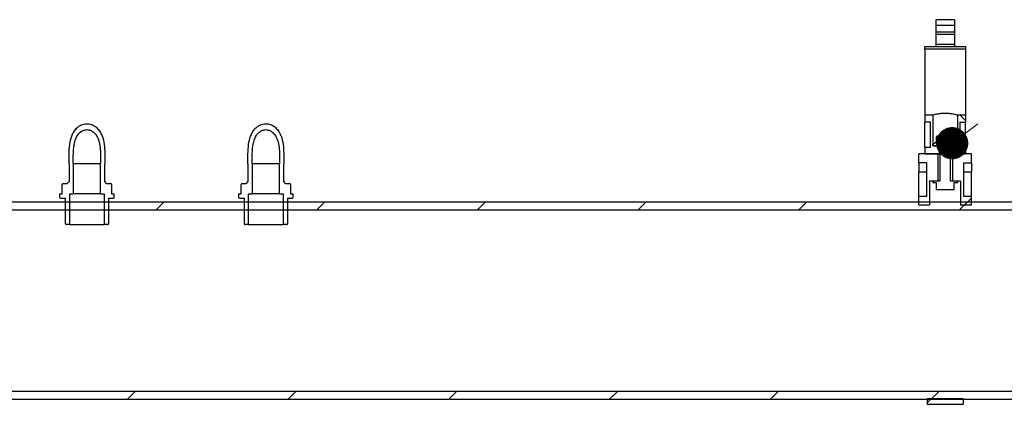
# Model space of a CAD drawing. Units: millimetres. Extents: x 41330 to 46426, y 51793 to 59778.
# Drawn here: x 44293 to 44844, y 54216 to 54431 of the extents above; entities that cross this region are included whole.
import ezdxf

# ---------------------------------------------------------------- set-up
doc = ezdxf.new("R2010")
doc.units = ezdxf.units.MM
doc.header["$LTSCALE"] = 0.4
pattern_1 = [(45, (40893.75, 51656.715), (-44.9013, 44.9013), [])]
pattern_2 = [(135, (40893.75, 51656.715), (-44.9013, -44.9013), [])]

# ---------------------------------------------------------------- blocks, each defined once
blk = doc.blocks.new('_Dot')
at = {"color": 0, "linetype": 'ByBlock', "lineweight": -2}
blk.add_line((-0.5, 0), (-1, 0), dxfattribs=at)
at = {"color": 0, "linetype": 'ByBlock', "const_width": 0.5}
blk.add_lwpolyline([(-0.25, 0, 1), (0.25, 0, 1)], format="xyb", close=True, dxfattribs=at)

msp = doc.modelspace()

# ---------------------------------------------------------------- hatches: boundary and pattern name
at = {"linetype": 'Continuous', "lineweight": 18}
h = msp.add_hatch(dxfattribs=at)
h.set_pattern_fill('ANSI31', scale=20, style=0)
h.set_pattern_definition(pattern_1)
h.paths.add_polyline_path([(44815.7484495, 54427.504845), (44815.7484495, 54430.504845), (44805.2484495, 54430.504845), (44805.2484495, 54427.504845)], flags=0)
h = msp.add_hatch(dxfattribs=at)
h.set_pattern_fill('ANSI31', scale=20, angle=90, style=0)
h.set_pattern_definition(pattern_2)
h.paths.add_polyline_path([(44802.2484495, 54373.304845), (44802.2484495, 54359.304845), (44799.1984495, 54359.304845), (44799.1984495, 54355.504845), (44807.0984495, 54355.504845), (44807.0984495, 54360.004845), (44803.4984495, 54360.004845), (44803.4984495, 54377.104845), (44799.1984495, 54377.104845), (44799.1984495, 54373.304845)], flags=0)
h = msp.add_hatch(dxfattribs=at)
h.set_pattern_fill('ANSI31', scale=20, angle=90, style=0)
h.set_pattern_definition(pattern_2)
h.paths.add_polyline_path([(44818.7484495, 54359.304845), (44818.7484495, 54373.304845), (44821.7984495, 54373.304845), (44821.7984495, 54377.104845), (44817.4984495, 54377.104845), (44817.4984495, 54360.004845), (44813.8984495, 54360.004845), (44813.8984495, 54355.504845), (44821.7984495, 54355.504845), (44821.7984495, 54359.304845)], flags=0)
h = msp.add_hatch(dxfattribs=at)
h.set_pattern_fill('ANSI31', scale=20, style=0)
h.set_pattern_definition(pattern_1)
edge = h.paths.add_edge_path(flags=0)
edge.add_line((44317.0693933, 54338.504845), (44317.0693933, 54333.204845))
edge.add_line((44317.0693933, 54333.204845), (44315.5484495, 54333.204845))
edge.add_line((44315.5484495, 54333.204845), (44315.5484495, 54331.254845))
edge.add_arc((44316.0484495, 54331.254845), 0.5, 180, 270)
edge.add_line((44316.0484495, 54330.754845), (44318.8484495, 54330.754845))
edge.add_line((44318.8484495, 54330.754845), (44318.8484495, 54316.504845))
edge.add_arc((44319.3484495, 54316.504845), 0.5, 180, 270)
edge.add_line((44319.3484495, 54316.004845), (44321.2234495, 54316.004845))
edge.add_line((44321.2234495, 54316.004845), (44321.2234495, 54333.204845))
edge.add_line((44321.2234495, 54333.204845), (44323.2234495, 54333.204845))
edge.add_line((44323.2234495, 54333.204845), (44323.2234495, 54350.004845))
edge.add_spline(control_points=[(44323.2234495, 54350.004845), (44323.2234495, 54352.0058266), (44323.2076601, 54354.0077093), (44323.2745625, 54356.0075722), (44323.3690404, 54358.8317267), (44323.6329288, 54361.7668342), (44324.7771272, 54364.3505495), (44325.1776766, 54365.2550306), (44325.6980102, 54366.1238205), (44326.352745, 54366.8653381), (44326.846777, 54367.4248522), (44327.4292802, 54367.9222032), (44328.0753655, 54368.2959646), (44328.6209611, 54368.6115926), (44329.2252458, 54368.8451366), (44329.8441232, 54368.9646626), (44330.1743361, 54369.0284378), (44330.5121345, 54369.061094), (44330.8484495, 54369.061094), (44331.4979723, 54369.061094), (44332.157012, 54368.9355345), (44332.7641636, 54368.7047819), (44333.3690582, 54368.4748872), (44333.9394177, 54368.1364863), (44334.4432498, 54367.7304047), (44335.1210394, 54367.1841158), (44335.6986434, 54366.5020209), (44336.165906, 54365.767517), (44336.8588757, 54364.6782177), (44337.3357928, 54363.4442167), (44337.6623017, 54362.1951484), (44338.6922337, 54358.2551171), (44338.4734495, 54354.0772652), (44338.4734495, 54350.004845)], knot_values=[0.0686545049, 0.0686545049, 0.0686545049, 0.0686545049, 0.0747774669, 0.0747774669, 0.0747774669, 0.0835046967, 0.0835046967, 0.0835046967, 0.0865037428, 0.0865037428, 0.0865037428, 0.0887633433, 0.0887633433, 0.0887633433, 0.0906697108, 0.0906697108, 0.0906697108, 0.0916766553, 0.0916766553, 0.0916766553, 0.0936252236, 0.0936252236, 0.0936252236, 0.0955609618, 0.0955609618, 0.0955609618, 0.0981733964, 0.0981733964, 0.0981733964, 0.1020579941, 0.1020579941, 0.1020579941, 0.1144338044, 0.1144338044, 0.1144338044, 0.1144338044], weights=[1, 1, 1, 1, 1, 1, 1, 1, 1, 1, 1, 1, 1, 1, 1, 1, 1, 1, 1, 1, 1, 1, 1, 1, 1, 1, 1, 1, 1, 1, 1, 1, 1, 1], degree=3, periodic=0)
edge.add_line((44338.4734495, 54350.004845), (44338.4734495, 54333.204845))
edge.add_line((44338.4734495, 54333.204845), (44340.4734495, 54333.204845))
edge.add_line((44340.4734495, 54333.204845), (44340.4734495, 54316.004845))
edge.add_line((44340.4734495, 54316.004845), (44342.3484495, 54316.004845))
edge.add_arc((44342.3484495, 54316.504845), 0.5, 270, 360)
edge.add_line((44342.8484495, 54316.504845), (44342.8484495, 54330.754845))
edge.add_line((44342.8484495, 54330.754845), (44345.6484495, 54330.754845))
edge.add_arc((44345.6484495, 54331.254845), 0.5, 270, 360)
edge.add_line((44346.1484495, 54331.254845), (44346.1484495, 54333.204845))
edge.add_line((44346.1484495, 54333.204845), (44344.6275057, 54333.204845))
edge.add_line((44344.6275057, 54333.204845), (44344.6275057, 54338.504845))
edge.add_arc((44344.1275057, 54338.504845), 0.5, 0, 90.000000001)
edge.add_line((44344.1275057, 54339.004845), (44341.8484495, 54339.004845))
edge.add_line((44341.8484495, 54339.004845), (44340.8484495, 54340.004845))
edge.add_line((44340.8484495, 54340.004845), (44340.8484495, 54350.004845))
edge.add_spline(control_points=[(44340.8484495, 54350.004845), (44340.8484495, 54351.4960341), (44340.8523353, 54352.9872935), (44340.8362299, 54354.4783956), (44340.8000686, 54357.8263547), (44340.6789642, 54361.2588165), (44339.6882685, 54364.4570441), (44339.2447358, 54365.8888848), (44338.6100243, 54367.2896348), (44337.7387395, 54368.5093692), (44337.1922533, 54369.2744096), (44336.5433299, 54369.9796331), (44335.8080257, 54370.5655185), (44335.1112735, 54371.1206861), (44334.3210841, 54371.5788545), (44333.4856615, 54371.8882792), (44332.6479276, 54372.19856), (44331.7417984, 54372.3655248), (44330.8484495, 54372.3655248), (44330.5168838, 54372.3655248), (44330.1845921, 54372.343274), (44329.8559633, 54372.2992398), (44328.8671435, 54372.1667442), (44327.8905056, 54371.8265867), (44327.0228723, 54371.3341112), (44326.1600565, 54370.8443701), (44325.3776349, 54370.1930718), (44324.7148657, 54369.4548074), (44323.6629079, 54368.2830224), (44322.8747308, 54366.8557463), (44322.3234646, 54365.3806866), (44321.7776829, 54363.9203018), (44321.4417914, 54362.3775661), (44321.2319988, 54360.8327073), (44320.7460089, 54357.2540043), (44320.8484495, 54353.6163961), (44320.8484495, 54350.004845)], knot_values=[0.0827971318, 0.0827971318, 0.0827971318, 0.0827971318, 0.087314596, 0.087314596, 0.087314596, 0.0975110142, 0.0975110142, 0.0975110142, 0.1020469166, 0.1020469166, 0.1020469166, 0.1048752347, 0.1048752347, 0.1048752347, 0.1075596967, 0.1075596967, 0.1075596967, 0.1102574167, 0.1102574167, 0.1102574167, 0.1112521139, 0.1112521139, 0.1112521139, 0.1142962388, 0.1142962388, 0.1142962388, 0.1173121755, 0.1173121755, 0.1173121755, 0.1221380372, 0.1221380372, 0.1221380372, 0.1268797695, 0.1268797695, 0.1268797695, 0.1379098981, 0.1379098981, 0.1379098981, 0.1379098981], weights=[1, 1, 1, 1, 1, 1, 1, 1, 1, 1, 1, 1, 1, 1, 1, 1, 1, 1, 1, 1, 1, 1, 1, 1, 1, 1, 1, 1, 1, 1, 1, 1, 1, 1, 1, 1, 1], degree=3, periodic=0)
edge.add_line((44320.8484495, 54350.004845), (44320.8484495, 54340.004845))
edge.add_line((44320.8484495, 54340.004845), (44319.8484495, 54339.004845))
edge.add_line((44319.8484495, 54339.004845), (44317.5693933, 54339.004845))
edge.add_arc((44317.5693933, 54338.504845), 0.5, 90, 180)
h = msp.add_hatch(dxfattribs=at)
h.set_pattern_fill('ANSI31', scale=20, style=0)
h.set_pattern_definition(pattern_1)
edge = h.paths.add_edge_path(flags=0)
edge.add_line((44417.0693933, 54338.504845), (44417.0693933, 54333.204845))
edge.add_line((44417.0693933, 54333.204845), (44415.5484495, 54333.204845))
edge.add_line((44415.5484495, 54333.204845), (44415.5484495, 54331.254845))
edge.add_arc((44416.0484495, 54331.254845), 0.5, 180, 270)
edge.add_line((44416.0484495, 54330.754845), (44418.8484495, 54330.754845))
edge.add_line((44418.8484495, 54330.754845), (44418.8484495, 54316.504845))
edge.add_arc((44419.3484495, 54316.504845), 0.5, 180, 270)
edge.add_line((44419.3484495, 54316.004845), (44421.2234495, 54316.004845))
edge.add_line((44421.2234495, 54316.004845), (44421.2234495, 54333.204845))
edge.add_line((44421.2234495, 54333.204845), (44423.2234495, 54333.204845))
edge.add_line((44423.2234495, 54333.204845), (44423.2234495, 54350.004845))
edge.add_spline(control_points=[(44423.2234495, 54350.004845), (44423.2234495, 54352.0058266), (44423.2076601, 54354.0077093), (44423.2745625, 54356.0075722), (44423.3690404, 54358.8317267), (44423.6329288, 54361.7668342), (44424.7771272, 54364.3505495), (44425.1776766, 54365.2550306), (44425.6980102, 54366.1238205), (44426.352745, 54366.8653381), (44426.846777, 54367.4248522), (44427.4292802, 54367.9222032), (44428.0753655, 54368.2959646), (44428.6209611, 54368.6115926), (44429.2252458, 54368.8451366), (44429.8441232, 54368.9646626), (44430.1743361, 54369.0284378), (44430.5121345, 54369.061094), (44430.8484495, 54369.061094), (44431.4979723, 54369.061094), (44432.157012, 54368.9355345), (44432.7641636, 54368.7047819), (44433.3690582, 54368.4748872), (44433.9394177, 54368.1364863), (44434.4432498, 54367.7304047), (44435.1210394, 54367.1841158), (44435.6986434, 54366.5020209), (44436.165906, 54365.767517), (44436.8588757, 54364.6782177), (44437.3357928, 54363.4442167), (44437.6623017, 54362.1951484), (44438.6922337, 54358.2551171), (44438.4734495, 54354.0772652), (44438.4734495, 54350.004845)], knot_values=[0.0686545049, 0.0686545049, 0.0686545049, 0.0686545049, 0.0747774669, 0.0747774669, 0.0747774669, 0.0835046967, 0.0835046967, 0.0835046967, 0.0865037428, 0.0865037428, 0.0865037428, 0.0887633433, 0.0887633433, 0.0887633433, 0.0906697108, 0.0906697108, 0.0906697108, 0.0916766553, 0.0916766553, 0.0916766553, 0.0936252236, 0.0936252236, 0.0936252236, 0.0955609618, 0.0955609618, 0.0955609618, 0.0981733964, 0.0981733964, 0.0981733964, 0.1020579941, 0.1020579941, 0.1020579941, 0.1144338044, 0.1144338044, 0.1144338044, 0.1144338044], weights=[1, 1, 1, 1, 1, 1, 1, 1, 1, 1, 1, 1, 1, 1, 1, 1, 1, 1, 1, 1, 1, 1, 1, 1, 1, 1, 1, 1, 1, 1, 1, 1, 1, 1], degree=3, periodic=0)
edge.add_line((44438.4734495, 54350.004845), (44438.4734495, 54333.204845))
edge.add_line((44438.4734495, 54333.204845), (44440.4734495, 54333.204845))
edge.add_line((44440.4734495, 54333.204845), (44440.4734495, 54316.004845))
edge.add_line((44440.4734495, 54316.004845), (44442.3484495, 54316.004845))
edge.add_arc((44442.3484495, 54316.504845), 0.5, 270, 360)
edge.add_line((44442.8484495, 54316.504845), (44442.8484495, 54330.754845))
edge.add_line((44442.8484495, 54330.754845), (44445.6484495, 54330.754845))
edge.add_arc((44445.6484495, 54331.254845), 0.5, 270, 360)
edge.add_line((44446.1484495, 54331.254845), (44446.1484495, 54333.204845))
edge.add_line((44446.1484495, 54333.204845), (44444.6275057, 54333.204845))
edge.add_line((44444.6275057, 54333.204845), (44444.6275057, 54338.504845))
edge.add_arc((44444.1275057, 54338.504845), 0.5, 0, 90.000000001)
edge.add_line((44444.1275057, 54339.004845), (44441.8484495, 54339.004845))
edge.add_line((44441.8484495, 54339.004845), (44440.8484495, 54340.004845))
edge.add_line((44440.8484495, 54340.004845), (44440.8484495, 54350.004845))
edge.add_spline(control_points=[(44440.8484495, 54350.004845), (44440.8484495, 54351.4960341), (44440.8523353, 54352.9872935), (44440.8362299, 54354.4783956), (44440.8000686, 54357.8263547), (44440.6789642, 54361.2588165), (44439.6882685, 54364.4570441), (44439.2447358, 54365.8888848), (44438.6100243, 54367.2896348), (44437.7387395, 54368.5093692), (44437.1922533, 54369.2744096), (44436.5433299, 54369.9796331), (44435.8080257, 54370.5655185), (44435.1112735, 54371.1206861), (44434.3210841, 54371.5788545), (44433.4856615, 54371.8882792), (44432.6479276, 54372.19856), (44431.7417984, 54372.3655248), (44430.8484495, 54372.3655248), (44430.5168838, 54372.3655248), (44430.1845921, 54372.343274), (44429.8559633, 54372.2992398), (44428.8671435, 54372.1667442), (44427.8905056, 54371.8265867), (44427.0228723, 54371.3341112), (44426.1600565, 54370.8443701), (44425.3776349, 54370.1930718), (44424.7148657, 54369.4548074), (44423.6629079, 54368.2830224), (44422.8747308, 54366.8557463), (44422.3234646, 54365.3806866), (44421.7776829, 54363.9203018), (44421.4417914, 54362.3775661), (44421.2319988, 54360.8327073), (44420.7460089, 54357.2540043), (44420.8484495, 54353.6163961), (44420.8484495, 54350.004845)], knot_values=[0.0827971318, 0.0827971318, 0.0827971318, 0.0827971318, 0.087314596, 0.087314596, 0.087314596, 0.0975110142, 0.0975110142, 0.0975110142, 0.1020469166, 0.1020469166, 0.1020469166, 0.1048752347, 0.1048752347, 0.1048752347, 0.1075596967, 0.1075596967, 0.1075596967, 0.1102574167, 0.1102574167, 0.1102574167, 0.1112521139, 0.1112521139, 0.1112521139, 0.1142962388, 0.1142962388, 0.1142962388, 0.1173121755, 0.1173121755, 0.1173121755, 0.1221380372, 0.1221380372, 0.1221380372, 0.1268797695, 0.1268797695, 0.1268797695, 0.1379098981, 0.1379098981, 0.1379098981, 0.1379098981], weights=[1, 1, 1, 1, 1, 1, 1, 1, 1, 1, 1, 1, 1, 1, 1, 1, 1, 1, 1, 1, 1, 1, 1, 1, 1, 1, 1, 1, 1, 1, 1, 1, 1, 1, 1, 1, 1], degree=3, periodic=0)
edge.add_line((44420.8484495, 54350.004845), (44420.8484495, 54340.004845))
edge.add_line((44420.8484495, 54340.004845), (44419.8484495, 54339.004845))
edge.add_line((44419.8484495, 54339.004845), (44417.5693933, 54339.004845))
edge.add_arc((44417.5693933, 54338.504845), 0.5, 90, 180)
h = msp.add_hatch(dxfattribs=at)
h.set_pattern_fill('ANSI31', scale=20, style=0)
h.set_pattern_definition(pattern_1)
edge = h.paths.add_edge_path(flags=0)
edge.add_line((44803.4984495, 54361.004845), (44803.4984495, 54360.004845))
edge.add_line((44803.4984495, 54360.004845), (44807.4984495, 54360.004845))
edge.add_line((44807.4984495, 54360.004845), (44807.4984495, 54365.504845))
edge.add_line((44807.4984495, 54365.504845), (44806.105406, 54365.504845))
edge.add_arc((44806.105406, 54365.004845), 0.5, 90, 180)
edge.add_line((44805.605406, 54365.004845), (44805.605406, 54362.2212969))
edge.add_line((44805.605406, 54362.2212969), (44803.4984495, 54361.004845))
h = msp.add_hatch(dxfattribs=at)
h.set_pattern_fill('ANSI31', scale=20, angle=90, style=0)
h.set_pattern_definition(pattern_2)
h.paths.add_polyline_path([(44813.4984495, 54365.504845), (44807.4984495, 54365.504845), (44807.4984495, 54340.504845), (44803.4984495, 54340.504845), (44803.4984495, 54339.504845), (44805.4984495, 54339.504845), (44805.4984495, 54335.5313423), (44805.5249468, 54335.504845), (44815.4719522, 54335.504845), (44815.4984495, 54335.5313423), (44815.4984495, 54339.504845), (44817.4984495, 54339.504845), (44817.4984495, 54340.504845), (44813.4984495, 54340.504845)], flags=0)
h = msp.add_hatch(dxfattribs=at)
h.set_pattern_fill('ANSI31', scale=20, style=0)
h.set_pattern_definition(pattern_1)
edge = h.paths.add_edge_path(flags=0)
edge.add_line((44817.4984495, 54360.004845), (44817.4984495, 54361.004845))
edge.add_line((44817.4984495, 54361.004845), (44815.3914931, 54362.2212969))
edge.add_line((44815.3914931, 54362.2212969), (44815.3914931, 54365.004845))
edge.add_arc((44814.8914931, 54365.004845), 0.5, 0, 90)
edge.add_line((44814.8914931, 54365.504845), (44813.4984495, 54365.504845))
edge.add_line((44813.4984495, 54365.504845), (44813.4984495, 54360.004845))
edge.add_line((44813.4984495, 54360.004845), (44817.4984495, 54360.004845))
h = msp.add_hatch(dxfattribs=at)
h.set_pattern_fill('ANSI31', scale=20, style=0)
h.set_pattern_definition(pattern_1)
h.paths.add_polyline_path([(44795.8484495, 54331.904845), (44795.8484495, 54326.904845), (44801.9984495, 54326.904845), (44801.9984495, 54340.504845), (44806.4984495, 54340.504845), (44806.4984495, 54355.504845), (44795.8484495, 54355.504845), (44795.8484495, 54350.504845), (44800.2984495, 54350.504845), (44800.2984495, 54331.904845)], flags=0)
h = msp.add_hatch(dxfattribs=at)
h.set_pattern_fill('ANSI31', scale=20, style=0)
h.set_pattern_definition(pattern_1)
h.paths.add_polyline_path([(44825.1484495, 54331.904845), (44820.6984495, 54331.904845), (44820.6984495, 54350.504845), (44825.1484495, 54350.504845), (44825.1484495, 54355.504845), (44814.4984495, 54355.504845), (44814.4984495, 54340.504845), (44818.9984495, 54340.504845), (44818.9984495, 54326.904845), (44825.1484495, 54326.904845)], flags=0)
h = msp.add_hatch(dxfattribs=at)
h.set_pattern_fill('ANSI31', scale=20, style=0)
h.set_pattern_definition(pattern_1)
h.paths.add_polyline_path([(44085.8484495, 54324.204845), (45225.8484495, 54324.204845), (45225.8484495, 54328.504845), (44085.8484495, 54328.504845)], flags=0)
h = msp.add_hatch(dxfattribs=at)
h.set_pattern_fill('ANSI31', scale=20, style=0)
h.set_pattern_definition(pattern_1)
h.paths.add_polyline_path([(44085.8484495, 54218.504845), (45225.8484495, 54218.504845), (45225.8484495, 54222.804845), (44085.8484495, 54222.804845)], flags=0)
h = msp.add_hatch(dxfattribs=at)
h.set_pattern_fill('ANSI31', scale=20, style=0)
h.set_pattern_definition(pattern_1)
h.paths.add_polyline_path([(44820.4984495, 54215.604845), (44820.4984495, 54218.604845), (44800.4984495, 54218.604845), (44800.4984495, 54215.604845)], flags=0)

# ---------------------------------------------------------------- linework, layer by layer
at = {"color": 7, "linetype": 'Continuous', "lineweight": 25}
for p, q in [((44815.7484495, 54430.504845), (44805.2484495, 54430.504845)), ((44805.2484495, 54430.504845), (44805.2484495, 54427.504845)), ((44805.2484495, 54427.504845), (44815.7484495, 54427.504845)), ((44805.2484495, 54427.504845), (44805.2484495, 54423.4687302)), ((44815.7484495, 54430.504845), (44815.7484495, 54427.504845)), ((44815.7484495, 54427.504845), (44815.7484495, 54423.4687302)), ((44815.7484495, 54423.4687302), (44805.2484495, 54423.4687302)), ((44805.2484495, 54423.4687302), (44805.2484495, 54422.1604534)), ((44815.7484495, 54422.1604534), (44805.2484495, 54422.1604534)), ((44805.2484495, 54422.1604534), (44805.2484495, 54416.6837938)), ((44815.7484495, 54423.4687302), (44815.7484495, 54422.1604534)), ((44815.7484495, 54422.1604534), (44815.7484495, 54416.6837938)), ((44799.1984495, 54415.504845), (44821.7984495, 54415.504845)), ((44799.1984495, 54413.9870585), (44799.1984495, 54415.504845)), ((44815.7484495, 54416.6837938), (44805.2484495, 54416.6837938)), ((44805.2484495, 54416.6837938), (44805.2484495, 54415.504845)), ((44815.7484495, 54416.6837938), (44815.7484495, 54415.504845)), ((44821.7984495, 54415.504845), (44821.7984495, 54413.9870585)), ((44799.1984495, 54413.9870585), (44799.1984495, 54377.104845)), ((44821.7984495, 54413.9870585), (44799.1984495, 54413.9870585)), ((44821.7984495, 54413.9870585), (44821.7984495, 54377.104845)), ((44803.4984495, 54377.104845), (44799.1984495, 54377.104845)), ((44799.1984495, 54377.104845), (44799.1984495, 54373.304845)), ((44803.4984495, 54377.104845), (44803.4984495, 54360.004845)), ((44817.4984495, 54360.004845), (44817.4984495, 54377.104845)), ((44821.7984495, 54377.104845), (44817.4984495, 54377.104845)), ((44821.7984495, 54377.104845), (44821.7984495, 54373.304845)), ((44802.2484495, 54373.304845), (44799.1984495, 54373.304845)), ((44799.1984495, 54359.304845), (44799.1984495, 54373.304845)), ((44802.2484495, 54359.304845), (44802.2484495, 54373.304845)), ((44818.7484495, 54373.304845), (44818.7484495, 54359.304845)), ((44818.7484495, 54373.304845), (44821.7984495, 54373.304845)), ((44821.7984495, 54359.304845), (44821.7984495, 54373.304845)), ((44805.605406, 54362.2212969), (44805.605406, 54365.004845)), ((44806.105406, 54365.504845), (44807.4984495, 54365.504845)), ((44807.4984495, 54360.004845), (44807.4984495, 54365.504845)), ((44807.4984495, 54365.504845), (44807.4984495, 54340.504845)), ((44807.4984495, 54365.504845), (44813.4984495, 54365.504845)), ((44813.4984495, 54365.504845), (44813.4984495, 54360.004845)), ((44813.4984495, 54365.504845), (44814.8914931, 54365.504845)), ((44813.4984495, 54340.504845), (44813.4984495, 54365.504845)), ((44815.3914931, 54365.004845), (44815.3914931, 54362.2212969)), ((44799.1984495, 54359.304845), (44799.1984495, 54355.504845)), ((44799.1984495, 54359.304845), (44802.2484495, 54359.304845)), ((44803.4984495, 54361.004845), (44805.605406, 54362.2212969)), ((44803.4984495, 54360.004845), (44803.4984495, 54361.004845)), ((44807.4984495, 54360.004845), (44803.4984495, 54360.004845)), ((44803.4984495, 54360.004845), (44807.0984495, 54360.004845)), ((44807.0984495, 54360.004845), (44807.0984495, 54355.504845)), ((44817.4984495, 54360.004845), (44813.4984495, 54360.004845)), ((44813.8984495, 54355.504845), (44813.8984495, 54360.004845)), ((44813.8984495, 54360.004845), (44817.4984495, 54360.004845)), ((44815.3914931, 54362.2212969), (44817.4984495, 54361.004845)), ((44817.4984495, 54361.004845), (44817.4984495, 54360.004845)), ((44821.7984495, 54359.304845), (44818.7484495, 54359.304845)), ((44821.7984495, 54359.304845), (44821.7984495, 54355.504845)), ((44795.8484495, 54350.504845), (44795.8484495, 54355.504845)), ((44806.4984495, 54355.504845), (44795.8484495, 54355.504845)), ((44799.1984495, 54355.504845), (44807.0984495, 54355.504845)), ((44806.4984495, 54340.504845), (44806.4984495, 54355.504845)), ((44807.0984495, 54355.504845), (44807.4984495, 54355.504845)), ((44813.4984495, 54355.504845), (44813.8984495, 54355.504845)), ((44813.8984495, 54355.504845), (44821.7984495, 54355.504845)), ((44814.4984495, 54355.504845), (44814.4984495, 54340.504845)), ((44825.1484495, 54355.504845), (44814.4984495, 54355.504845)), ((44825.1484495, 54350.504845), (44825.1484495, 54355.504845)), ((44320.8484495, 54350.004845), (44320.8484495, 54340.004845)), ((44323.2234495, 54350.004845), (44323.2234495, 54333.204845)), ((44338.4734495, 54350.004845), (44323.2234495, 54350.004845)), ((44338.4734495, 54333.204845), (44338.4734495, 54350.004845)), ((44340.8484495, 54340.004845), (44340.8484495, 54350.004845)), ((44420.8484495, 54350.004845), (44420.8484495, 54340.004845)), ((44423.2234495, 54350.004845), (44423.2234495, 54333.204845)), ((44438.4734495, 54350.004845), (44423.2234495, 54350.004845)), ((44438.4734495, 54333.204845), (44438.4734495, 54350.004845)), ((44440.8484495, 54340.004845), (44440.8484495, 54350.004845)), ((44800.2984495, 54350.504845), (44795.8484495, 54350.504845)), ((44795.8484495, 54350.504845), (44795.8484495, 54345.504845)), ((44800.2984495, 54331.904845), (44800.2984495, 54350.504845)), ((44820.6984495, 54350.504845), (44825.1484495, 54350.504845)), ((44820.6984495, 54350.504845), (44820.6984495, 54331.904845)), ((44825.1484495, 54350.504845), (44825.1484495, 54345.504845)), ((44795.8484495, 54345.504845), (44800.2984495, 54345.504845)), ((44795.8484495, 54331.904845), (44795.8484495, 54345.504845)), ((44820.6984495, 54345.504845), (44825.1484495, 54345.504845)), ((44825.1484495, 54331.904845), (44825.1484495, 54345.504845)), ((44317.0693933, 54333.204845), (44317.0693933, 54338.504845)), ((44317.5693933, 54339.004845), (44319.8484495, 54339.004845)), ((44320.8484495, 54340.004845), (44319.8484495, 54339.004845)), ((44341.8484495, 54339.004845), (44340.8484495, 54340.004845)), ((44341.8484495, 54339.004845), (44344.1275057, 54339.004845)), ((44344.6275057, 54338.504845), (44344.6275057, 54333.204845)), ((44417.0693933, 54333.204845), (44417.0693933, 54338.504845)), ((44417.5693933, 54339.004845), (44419.8484495, 54339.004845)), ((44420.8484495, 54340.004845), (44419.8484495, 54339.004845)), ((44441.8484495, 54339.004845), (44440.8484495, 54340.004845)), ((44441.8484495, 54339.004845), (44444.1275057, 54339.004845)), ((44444.6275057, 54338.504845), (44444.6275057, 54333.204845)), ((44801.9984495, 54326.904845), (44801.9984495, 54340.504845)), ((44801.9984495, 54340.504845), (44806.4984495, 54340.504845)), ((44803.4984495, 54340.504845), (44803.4984495, 54339.504845)), ((44803.4984495, 54340.504845), (44807.4984495, 54340.504845)), ((44803.4984495, 54339.504845), (44805.4984495, 54339.504845)), ((44805.4984495, 54339.504845), (44805.4984495, 54335.5313423)), ((44813.4984495, 54340.504845), (44817.4984495, 54340.504845)), ((44814.4984495, 54340.504845), (44818.9984495, 54340.504845)), ((44815.4984495, 54339.504845), (44817.4984495, 54339.504845)), ((44815.4984495, 54335.5313423), (44815.4984495, 54339.504845)), ((44817.4984495, 54339.504845), (44817.4984495, 54340.504845)), ((44818.9984495, 54340.504845), (44818.9984495, 54326.904845)), ((44315.5484495, 54333.204845), (44315.5484495, 54331.254845)), ((44315.5484495, 54333.204845), (44317.0693933, 54333.204845)), ((44321.2234495, 54333.204845), (44323.2234495, 54333.204845)), ((44321.2234495, 54316.004845), (44321.2234495, 54333.204845)), ((44338.4734495, 54333.204845), (44323.2234495, 54333.204845)), ((44338.4734495, 54333.204845), (44340.4734495, 54333.204845)), ((44340.4734495, 54333.204845), (44340.4734495, 54316.004845)), ((44344.6275057, 54333.204845), (44346.1484495, 54333.204845)), ((44346.1484495, 54331.254845), (44346.1484495, 54333.204845)), ((44415.5484495, 54333.204845), (44415.5484495, 54331.254845)), ((44415.5484495, 54333.204845), (44417.0693933, 54333.204845)), ((44421.2234495, 54333.204845), (44423.2234495, 54333.204845)), ((44421.2234495, 54316.004845), (44421.2234495, 54333.204845)), ((44438.4734495, 54333.204845), (44423.2234495, 54333.204845)), ((44438.4734495, 54333.204845), (44440.4734495, 54333.204845)), ((44440.4734495, 54333.204845), (44440.4734495, 54316.004845)), ((44444.6275057, 54333.204845), (44446.1484495, 54333.204845)), ((44446.1484495, 54331.254845), (44446.1484495, 54333.204845)), ((44795.8484495, 54331.904845), (44800.2984495, 54331.904845)), ((44795.8484495, 54326.904845), (44795.8484495, 54331.904845)), ((44805.5249468, 54335.504845), (44805.4984495, 54335.5313423)), ((44815.4719522, 54335.504845), (44805.5249468, 54335.504845)), ((44815.4984495, 54335.5313423), (44815.4719522, 54335.504845)), ((44820.6984495, 54331.904845), (44825.1484495, 54331.904845)), ((44825.1484495, 54326.904845), (44825.1484495, 54331.904845)), ((45225.8484495, 54328.504845), (44085.8484495, 54328.504845)), ((44316.0484495, 54330.754845), (44318.8484495, 54330.754845)), ((44318.8484495, 54316.504845), (44318.8484495, 54330.754845)), ((44342.8484495, 54330.754845), (44345.6484495, 54330.754845)), ((44342.8484495, 54330.754845), (44342.8484495, 54316.504845)), ((44416.0484495, 54330.754845), (44418.8484495, 54330.754845)), ((44418.8484495, 54316.504845), (44418.8484495, 54330.754845)), ((44442.8484495, 54330.754845), (44445.6484495, 54330.754845)), ((44442.8484495, 54330.754845), (44442.8484495, 54316.504845)), ((44801.9984495, 54326.904845), (44795.8484495, 54326.904845)), ((44825.1484495, 54326.904845), (44818.9984495, 54326.904845)), ((44085.8484495, 54324.204845), (45225.8484495, 54324.204845)), ((44321.2234495, 54316.004845), (44319.3484495, 54316.004845)), ((44321.2234495, 54316.004845), (44340.4734495, 54316.004845)), ((44342.3484495, 54316.004845), (44340.4734495, 54316.004845)), ((44421.2234495, 54316.004845), (44419.3484495, 54316.004845)), ((44421.2234495, 54316.004845), (44440.4734495, 54316.004845)), ((44442.3484495, 54316.004845), (44440.4734495, 54316.004845)), ((45225.8484495, 54222.804845), (44085.8484495, 54222.804845)), ((44085.8484495, 54218.504845), (45225.8484495, 54218.504845)), ((44800.4984495, 54218.604845), (44800.4984495, 54215.604845)), ((44820.4984495, 54218.604845), (44800.4984495, 54218.604845)), ((44820.4984495, 54218.604845), (44820.4984495, 54215.604845)), ((44800.4984495, 54215.604845), (44820.4984495, 54215.604845))]:
    msp.add_line(p, q, dxfattribs=at)
for centre, start, end in [((44806.105406, 54365.004845), 90, 180), ((44814.8914931, 54365.004845), 0, 90), ((44317.5693933, 54338.504845), 90, 180), ((44344.1275057, 54338.504845), 0, 90.000000001), ((44417.5693933, 54338.504845), 90, 180), ((44444.1275057, 54338.504845), 0, 90.000000001), ((44316.0484495, 54331.254845), 180, 270), ((44345.6484495, 54331.254845), 270, 0), ((44416.0484495, 54331.254845), 180, 270), ((44445.6484495, 54331.254845), 270, 0), ((44319.3484495, 54316.504845), 180, 270), ((44342.3484495, 54316.504845), 270, 0), ((44419.3484495, 54316.504845), 180, 270), ((44442.3484495, 54316.504845), 270, 0)]:
    msp.add_arc(centre, 0.5, start, end, dxfattribs=at)
for points, knots in [([(44817.4984495, 54377.104845), (44817.4743179, 54377.1118221), (44817.4081498, 54377.130953), (44816.7038696, 54377.3296), (44815.2544099, 54377.6742267), (44813.2403424, 54378.0091766), (44810.9071617, 54378.1720914), (44808.5713316, 54378.0906226), (44806.4677453, 54377.8132535), (44804.7829249, 54377.4568136), (44803.6927447, 54377.1619181), (44803.5602051, 54377.1229854), (44803.4984495, 54377.104845)], [0, 0, 0, 0, 0.0590014997, 0.1617797643, 0.2668344855, 0.3753670428, 0.4832787706, 0.5870541724, 0.6897754394, 0.795993932, 0.9049452312, 1, 1, 1, 1]), ([(44320.8484495, 54350.004845), (44320.8343413, 54351.8136192), (44320.8061552, 54355.427264), (44321.0620663, 54360.5995463), (44321.9447196, 54364.7006882), (44323.2671577, 54367.5654634), (44324.7625141, 54369.6804882), (44326.9329153, 54371.493334), (44329.1879831, 54372.2771324), (44331.4091527, 54372.4256403), (44333.540722, 54372.0347439), (44335.9349469, 54370.6420767), (44337.7061581, 54368.7159081), (44338.9285203, 54366.5864856), (44340.0612598, 54363.6066361), (44340.7401222, 54359.5182069), (44340.8536164, 54354.6706533), (44340.8501009, 54351.4960548), (44340.8484495, 54350.004845)], [0, 0, 0, 0, 0.09964690042, 0.19907874444, 0.28496853183, 0.32858732253, 0.37209515464, 0.42675241049, 0.48171484612, 0.49998130223, 0.5491972388, 0.5982773888, 0.65007319147, 0.69145483915, 0.73291467289, 0.8251090099, 0.91784814638, 1, 1, 1, 1]), ([(44420.8484495, 54350.004845), (44420.8343413, 54351.8136192), (44420.8061552, 54355.427264), (44421.0620663, 54360.5995463), (44421.9447196, 54364.7006882), (44423.2671577, 54367.5654634), (44424.7625141, 54369.6804882), (44426.9329153, 54371.493334), (44429.1879831, 54372.2771324), (44431.4091527, 54372.4256403), (44433.540722, 54372.0347439), (44435.9349469, 54370.6420767), (44437.7061581, 54368.7159081), (44438.9285203, 54366.5864856), (44440.0612598, 54363.6066361), (44440.7401222, 54359.5182069), (44440.8536164, 54354.6706533), (44440.8501009, 54351.4960548), (44440.8484495, 54350.004845)], [0, 0, 0, 0, 0.0996469004, 0.1990787444, 0.2849685318, 0.3285873225, 0.3720951546, 0.4267524105, 0.4817148461, 0.4999813022, 0.5491972388, 0.5982773888, 0.6500731915, 0.6914548391, 0.7329146729, 0.8251090099, 0.9178481464, 1, 1, 1, 1]), ([(44323.2234495, 54350.004845), (44323.2148001, 54352.0062081), (44323.202045, 54354.9575971), (44323.4067342, 54358.855483), (44323.8258349, 54361.6733851), (44324.6903665, 54364.4363328), (44326.0840081, 54366.7723105), (44327.9130796, 54368.3382465), (44329.5444605, 54368.9678021), (44331.1609512, 54369.1245512), (44332.8052238, 54368.812122), (44334.6977378, 54367.6855989), (44336.1220472, 54366.0009684), (44337.0986814, 54364.0586187), (44337.911975, 54361.5295757), (44338.41662, 54358.1825899), (44338.5155937, 54354.0985167), (44338.4875008, 54351.3697175), (44338.4734495, 54350.004845)], [0, 0, 0, 0, 0.1326079642, 0.1955555708, 0.2585287884, 0.3208993244, 0.386455358, 0.4359208522, 0.4776926741, 0.4999807642, 0.5430255857, 0.5859103893, 0.6436019786, 0.6864617054, 0.729416897, 0.8191463223, 0.9095418215, 1, 1, 1, 1]), ([(44423.2234495, 54350.004845), (44423.2148001, 54352.0062081), (44423.202045, 54354.9575971), (44423.4067342, 54358.855483), (44423.8258349, 54361.6733851), (44424.6903665, 54364.4363328), (44426.0840081, 54366.7723105), (44427.9130796, 54368.3382465), (44429.5444605, 54368.9678021), (44431.1609512, 54369.1245512), (44432.8052238, 54368.812122), (44434.6977378, 54367.6855989), (44436.1220472, 54366.0009684), (44437.0986814, 54364.0586187), (44437.911975, 54361.5295757), (44438.41662, 54358.1825899), (44438.5155937, 54354.0985167), (44438.4875008, 54351.3697175), (44438.4734495, 54350.004845)], [0, 0, 0, 0, 0.1326079642, 0.1955555708, 0.2585287884, 0.3208993244, 0.386455358, 0.4359208522, 0.4776926741, 0.4999807642, 0.5430255857, 0.5859103893, 0.6436019786, 0.6864617054, 0.729416897, 0.8191463223, 0.9095418215, 1, 1, 1, 1])]:
    msp.add_open_spline(points, degree=3, knots=knots, dxfattribs=at)

# ---------------------------------------------------------------- block references
at = {"color": 7, "linetype": 'Continuous', "lineweight": 0, "xscale": 18, "yscale": 18, "rotation": 216.7922275224119}
msp.add_blockref('_Dot', (44814.3950176, 54361.498198, 209.0211888), dxfattribs=at)

doc.saveas('drawing.dxf')
